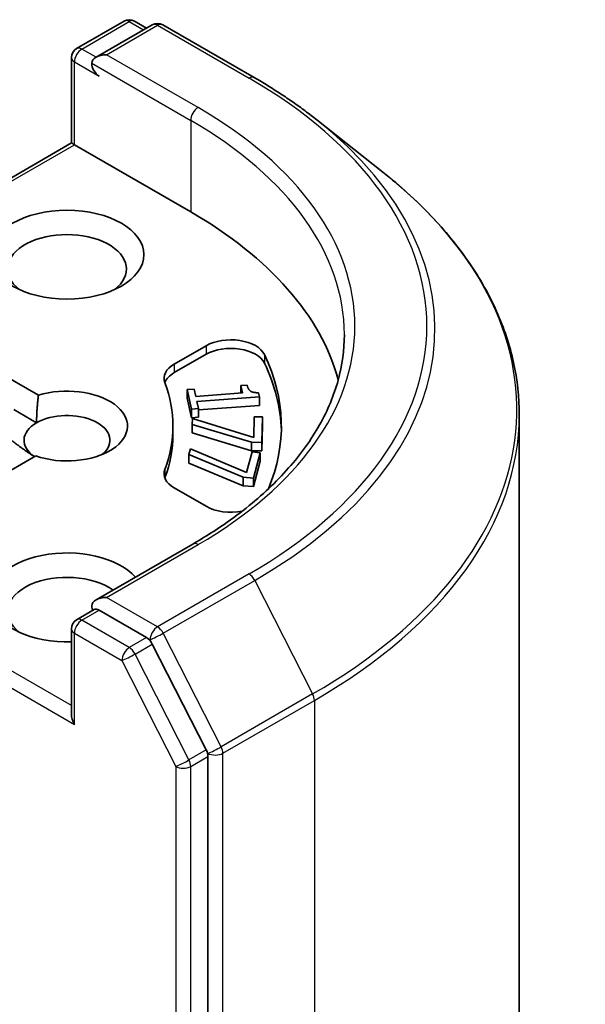
# Model space of a CAD drawing. Units: millimetres. Extents: x -2262 to 9724, y 52 to 1878.
# Drawn here: x -108 to -91, y 738 to 766 of the extents above; entities that cross this region are included whole.
import ezdxf

# ---------------------------------------------------------------- set-up
doc = ezdxf.new("R2010")
doc.units = ezdxf.units.MM
doc.header["$LTSCALE"] = 6.5
doc.layers.add('Visible (ISO)', color=7, linetype='Continuous', lineweight=35)
doc.layers.add('Visible Narrow (ISO)', color=7, linetype='Continuous', lineweight=25)

msp = doc.modelspace()

# ---------------------------------------------------------------- linework, layer by layer
at = {"layer": 'Visible (ISO)'}
for p, q in [((-106.0312, 765.6006), (-104.6743, 766.384)), ((-103.8678, 766.2781), (-105.4741, 765.3507)), ((-104.3743, 766.384), (-104.0293, 766.1849)), ((-103.5678, 766.2781), (-100.9515, 764.7676)), ((-106.1812, 765.3408), (-106.1812, 762.9012)), ((-99.1648, 763.5618), (-97.2738, 762.0649)), ((-113.023, 758.9511), (-106.1812, 762.9012)), ((-106.1812, 762.9012), (-106.0933, 762.8505)), ((-102.7699, 760.9317), (-106.0933, 762.8505)), ((-103.2376, 756.5792), (-102.3297, 757.1034)), ((-102.3297, 756.8585), (-103.2376, 756.3343)), ((-108.6925, 756.5944), (-107.1226, 755.688)), ((-102.871, 755.8497), (-102.6684, 755.8648)), ((-102.871, 755.8497), (-102.871, 755.6048)), ((-102.7463, 755.291), (-102.871, 755.8497)), ((-102.6684, 755.8648), (-102.622, 755.6569)), ((-101.339, 755.9637), (-101.1574, 755.9772)), ((-101.339, 755.9637), (-101.339, 755.7523)), ((-101.2927, 755.7558), (-101.339, 755.9637)), ((-100.8281, 755.7611), (-100.8016, 755.6423)), ((-102.7463, 755.0461), (-102.871, 755.6048)), ((-102.622, 755.6569), (-101.2927, 755.7558)), ((-100.8016, 755.6423), (-102.5891, 755.5094)), ((-102.5891, 755.5094), (-102.5438, 755.3061)), ((-100.8016, 755.6423), (-100.8016, 755.3973)), ((-107.8297, 755.2798), (-107.1748, 754.9017)), ((-102.5438, 755.3061), (-102.7463, 755.291)), ((-102.7463, 755.291), (-102.7463, 755.0461)), ((-100.8016, 755.3973), (-102.5438, 755.2678)), ((-102.5438, 755.3061), (-102.5438, 755.0612)), ((-102.5438, 755.0612), (-102.7463, 755.0461)), ((-102.7247, 754.8542), (-102.7211, 755.0189)), ((-102.7211, 755.0189), (-100.9677, 754.4783)), ((-100.9677, 754.4783), (-100.9547, 755.0744)), ((-100.9547, 755.0744), (-100.7198, 755.0727)), ((-100.7198, 755.0727), (-100.7357, 754.34)), ((-100.7198, 755.0727), (-100.7198, 754.8277)), ((-93.3765, 755.1276), (-93.3765, 615.684)), ((-103.2765, 754.563), (-103.2765, 754.808)), ((-102.7247, 754.8542), (-102.7247, 754.6092)), ((-101.0355, 754.3422), (-102.7247, 754.8542)), ((-100.7198, 754.8277), (-100.7357, 754.0951)), ((-101.0355, 754.0973), (-102.7247, 754.6092)), ((-102.8187, 753.9914), (-102.7751, 754.1541)), ((-102.7751, 754.1541), (-101.1704, 753.477)), ((-100.7357, 754.34), (-101.0355, 754.3422)), ((-101.0355, 754.3422), (-101.0355, 754.0973)), ((-100.7357, 754.0951), (-101.0355, 754.0973)), ((-100.7357, 754.34), (-100.7357, 754.0951)), ((-107.2, 753.9534), (-108.7532, 753.0567)), ((-102.8187, 753.9914), (-102.8187, 753.7464)), ((-101.2706, 753.3477), (-102.8187, 753.9914)), ((-101.1704, 753.477), (-101.0128, 754.0661)), ((-101.0128, 754.0661), (-100.7805, 754.0454)), ((-100.7805, 754.0454), (-100.9743, 753.3213)), ((-100.7805, 753.8004), (-100.9743, 753.0763)), ((-100.7805, 754.0454), (-100.7805, 753.8004)), ((-101.2706, 753.1027), (-102.8187, 753.7464)), ((-100.9743, 753.3213), (-101.2706, 753.3477)), ((-101.2706, 753.3477), (-101.2706, 753.1027)), ((-100.9743, 753.3213), (-100.9743, 753.0763)), ((-102.3297, 752.5126), (-103.2376, 753.0368)), ((-100.9743, 753.0763), (-101.2706, 753.1027)), ((-102.7078, 751.4344), (-105.4741, 749.8373)), ((-106.0312, 749.2707), (-105.5269, 749.5618)), ((-104.0293, 748.7582), (-105.3862, 749.5416)), ((-106.1812, 746.5713), (-106.1812, 749.0109)), ((-102.3241, 745.5486), (-103.8663, 748.5759)), ((-102.2749, 606.0972), (-102.2749, 745.3634))]:
    msp.add_line(p, q, dxfattribs=at)
for centre, start, end in [((-104.5243, 766.1242), 60, 120), ((-103.7178, 766.0183), 60, 120), ((-105.8812, 765.3408), 120, 180), ((-105.8812, 749.0109), 120, 180)]:
    msp.add_arc(centre, 0.3, start, end, dxfattribs=at)
for centre, major_axis, start_param, end_param in [((-105.1741, 765.1775), (-0.4243, 0), 4.712389, 6.2831853), ((-105.3862, 765.055), (-0.15, 0.2598), 0.7853982, 2.3561945), ((-113.3765, 754.808), (15, 0), 0.1529658, 0.7853982), ((-106.3055, 759.2987), (-1.7, 0), 2.4941852, 6.9305928), ((-101.6226, 756.6952), (1, 0), 0.2712386, 2.3561945), ((-101.6226, 756.4502), (1, 0), 0.2712386, 2.3561945), ((-113.3765, 754.808), (13.2, 0), 6.0454839, 6.5544239), ((-102.5305, 756.171), (-1, 0), 5.4977871, 6.497504), ((-102.5305, 755.926), (-1, 0), 5.4977871, 6.0694292), ((-113.3765, 754.563), (13.2, 0), 0.0160713, 0.2712386), ((-113.3765, 754.808), (10.1, 0), 6.0688666, 6.497504), ((-106.3055, 754.808), (1.7295, 0), 4.1687499, 8.3460923), ((-106.3055, 754.3997), (1.2295, 0), 5.6847778, 8.6393798), ((-106.3055, 754.3997), (-1.2295, 0), 5.4977871, 6.9986291), ((-113.3765, 754.563), (10.1, 0), 6.0688666, 6.2831853), ((-102.5305, 753.445), (-1, 0), 6.0688666, 7.0685835), ((-102.5305, 753.2001), (-1, 0), 6.0688666, 6.0694292), ((-101.6226, 752.9208), (-1, 0), 0.7853982, 1.9007605), ((-106.3055, 749.909), (-2.2, 0), 3.6147912, 7.9104954), ((-106.3055, 749.5008), (-1.7, 0), 3.8234317, 6.9305928), ((-105.1741, 749.6641), (-0.4243, 0), 4.712389, 6.2831853), ((-105.3862, 749.7865), (-0.15, -0.2598), 5.4977871, 6.1236372), ((-104.0293, 748.5132), (0.15, -0.2598), 1.4801364, 2.3561945), ((-105.8812, 746.3981), (-0.2121, 0.3674), 0.7853982, 1.5707963), ((-102.4871, 745.4859), (0.15, -0.2598), 0.7853982, 1.4801364)]:
    msp.add_ellipse(centre, major_axis=major_axis, ratio=0.5773503, start_param=start_param, end_param=end_param, dxfattribs=at)
msp.add_ellipse((-106.3055, 759.707), major_axis=(2.2, 0), ratio=0.5773503, dxfattribs=at)
for points, knots in [([(-100.9515, 764.7676), (-100.8221, 764.6929), (-100.6947, 764.617), (-100.4439, 764.4629), (-100.3205, 764.3847), (-100.0778, 764.226), (-99.9586, 764.1455), (-99.7243, 763.9824), (-99.6094, 763.8998), (-99.3838, 763.7324), (-99.2731, 763.6476), (-99.1648, 763.5618)], [1.57079633, 1.57079633, 1.57079633, 1.57079633, 1.60184851, 1.60184851, 1.63290069, 1.63290069, 1.66395288, 1.66395288, 1.69500506, 1.69500506, 1.72605724, 1.72605724, 1.72605724, 1.72605724]), ([(-93.3765, 755.1276), (-93.3765, 755.6272), (-93.4312, 756.1268), (-93.6483, 757.1162), (-93.8107, 757.6059), (-94.2393, 758.5668), (-94.5055, 759.0379), (-95.1359, 759.9543), (-95.5002, 760.3995), (-96.3202, 761.2578), (-96.776, 761.6708), (-97.2738, 762.0649)], [3.92699082, 3.92699082, 3.92699082, 3.92699082, 4.05301827, 4.05301827, 4.17904572, 4.17904572, 4.30507316, 4.30507316, 4.43110061, 4.43110061, 4.55712806, 4.55712806, 4.55712806, 4.55712806]), ([(-98.3765, 757.4208), (-98.3765, 756.9855), (-98.4357, 756.5501), (-98.6727, 755.6865), (-98.8504, 755.2582), (-99.3231, 754.4183), (-99.6181, 754.0066), (-100.32, 753.2113), (-100.7269, 752.8277), (-101.6435, 752.0993), (-102.1531, 751.7546), (-102.7078, 751.4344)], [2.35619449, 2.35619449, 2.35619449, 2.35619449, 2.51327412, 2.51327412, 2.67035376, 2.67035376, 2.82743339, 2.82743339, 2.98451302, 2.98451302, 3.14159265, 3.14159265, 3.14159265, 3.14159265]), ([(-105.5269, 749.5618), (-105.5141, 749.5692), (-105.4925, 749.5732), (-105.4418, 749.5672), (-105.413, 749.5571), (-105.3862, 749.5416)], [0.038953354, 0.038953354, 0.038953354, 0.038953354, 0.050334548, 0.050334548, 0.061715743, 0.061715743, 0.061715743, 0.061715743])]:
    msp.add_open_spline(points, degree=3, knots=knots, dxfattribs=at)
for points in [[(-101.1574, 755.9772), (-101.1311, 755.8593), (-100.9905, 755.7566), (-100.8281, 755.7611)], [(-107.1748, 754.9017), (-107.1748, 755.2496), (-107.1226, 755.688)], [(-107.2335, 753.9341), (-107.5271, 754.1155), (-107.8704, 754.3829)]]:
    msp.add_open_spline(points, degree=2, dxfattribs=at)
at = {"layer": 'Visible Narrow (ISO)'}
for p, q in [((-105.8812, 765.5857), (-104.5243, 766.3692)), ((-105.1741, 765.4225), (-103.7178, 766.2632)), ((-104.5243, 766.3692), (-104.1172, 766.1341)), ((-103.7178, 766.2632), (-101.1015, 764.7527)), ((-105.4741, 765.3507), (-105.8812, 765.5857)), ((-102.5578, 763.9119), (-105.1741, 765.4225)), ((-106.0933, 762.8505), (-106.0933, 765.2183)), ((-106.0933, 765.2183), (-105.3862, 764.8101)), ((-105.5983, 765.1775), (-102.7699, 763.5445)), ((-102.7699, 763.5445), (-102.7699, 760.9317)), ((-112.8108, 758.9721), (-106.0933, 762.8505)), ((-102.3297, 757.1034), (-102.3297, 756.8585)), ((-100.6591, 756.8499), (-100.6591, 756.6049)), ((-103.2376, 756.5792), (-103.2376, 756.3343)), ((-103.5076, 753.5678), (-103.5076, 753.3228)), ((-105.1741, 749.909), (-102.5578, 751.4195)), ((-106.1812, 746.8162), (-112.8716, 750.6789)), ((-101.1015, 750.5788), (-103.7178, 749.0682)), ((-113.0837, 750.3115), (-106.0933, 746.2756)), ((-103.5548, 748.886), (-100.9385, 750.3965)), ((-100.9385, 750.3965), (-99.2836, 747.1478)), ((-103.7178, 749.0682), (-105.1741, 749.909)), ((-105.8812, 749.2558), (-105.3862, 749.5416)), ((-104.5243, 748.4724), (-105.8812, 749.2558)), ((-106.0933, 748.8884), (-104.7364, 748.105)), ((-106.0933, 746.2756), (-106.0933, 748.8884)), ((-104.0293, 748.7582), (-104.5243, 748.4724)), ((-104.0293, 748.7582), (-103.9299, 748.7008)), ((-101.8998, 745.6373), (-103.5548, 748.886)), ((-104.3613, 748.2902), (-103.8663, 748.5759)), ((-103.9299, 748.7008), (-103.8663, 748.5759)), ((-102.8191, 745.2628), (-104.3613, 748.2902)), ((-104.7364, 748.105), (-103.1942, 745.0776)), ((-99.2836, 747.1478), (-101.8998, 745.6373)), ((-101.8507, 745.4521), (-99.2344, 746.9626)), ((-99.2344, 746.9626), (-99.2344, 607.519)), ((-102.3241, 745.5486), (-102.8191, 745.2628)), ((-102.7699, 745.0776), (-102.2749, 745.3634)), ((-102.3241, 745.5486), (-102.2749, 745.4521)), ((-102.2749, 745.4521), (-102.2749, 745.3634)), ((-101.8507, 606.0085), (-101.8507, 745.4521)), ((-103.1942, 745.0776), (-103.1942, 605.8114)), ((-102.7699, 605.8114), (-102.7699, 745.0776))]:
    msp.add_line(p, q, dxfattribs=at)
for centre, major_axis, ratio, start_param, end_param in [((-104.5243, 766.1242), (-0.15, 0.2598), 0.5773503, 5.4977871, 6.2831853), ((-104.5243, 766.1242), (0.15, 0.2598), 0.5773503, 0, 0.7853982), ((-103.7178, 766.0183), (-0.15, 0.2598), 0.5773503, 5.4977871, 6.2831853), ((-103.7178, 766.0183), (0.15, 0.2598), 0.5773503, 0, 0.7853982), ((-105.8812, 765.3408), (-0.15, 0.2598), 0.5773503, 5.4977871, 6.2831853), ((-105.8812, 765.3408), (-0.3, 0), 0.5773503, 0, 0.7853982), ((-105.8812, 765.3408), (0.15, 0.2598), 0.5773503, 0.7853982, 2.3561945), ((-101.1015, 764.5078), (0.15, 0.2598), 0.5773503, 0, 0.7853982), ((-113.3765, 757.6657), (17.3595, 0), 0.5773503, 5.4977871, 7.0685835), ((-102.5578, 763.667), (0.15, 0.2598), 0.5773503, 0.7853982, 2.3561945), ((-113.3765, 757.6657), (15.3, 0), 0.5773503, 5.4977871, 7.0685835), ((-113.3765, 757.4208), (15, 0), 0.5773503, 0, 0.7853982), ((-113.3765, 757.5776), (17.59, 0), 0.5773503, 5.4977871, 6.9133226), ((-113.3765, 755.2844), (19.9305, 0), 0.5773503, 5.4977871, 6.9133226), ((-113.3765, 755.1276), (20, 0), 0.5773503, 5.4977871, 6.2831853), ((-102.5578, 751.1746), (-0.15, 0.2598), 0.5773503, 5.4977871, 6.2831853), ((-101.1015, 750.3338), (0.15, -0.2598), 0.5773503, 1.4801364, 2.3561945), ((-105.8812, 749.0109), (-0.15, 0.2598), 0.5773503, 5.4977871, 6.2831853), ((-105.8812, 749.0109), (-0.3, 0), 0.5773503, 0, 0.7853982), ((-105.8812, 749.0109), (0.15, 0.2598), 0.5773503, 0.7853982, 2.3561945), ((-103.7178, 748.8233), (0.15, 0.2598), 0.5773503, 0.7853982, 2.3561945), ((-103.7178, 748.8233), (-0.15, 0.2598), 0.5773503, 4.6217291, 5.4977871), ((-103.7178, 748.8233), (-0.2673, -0.1362), 0.0739221, 0.617421, 2.1882173), ((-104.5243, 748.2275), (0.15, 0.2598), 0.5773503, 0.7853982, 2.3561945), ((-104.5243, 748.2275), (-0.15, 0.2598), 0.5773503, 4.6217291, 5.4977871), ((-104.5243, 748.2275), (-0.2673, -0.1362), 0.0739221, 0.617421, 2.1882173), ((-99.4465, 747.0851), (-0.15, 0.2598), 0.5773503, 3.9269908, 4.6217291), ((-102.0628, 745.5745), (0.2673, 0.1362), 0.0739221, 3.7590136, 5.32981), ((-102.0628, 745.5745), (-0.15, 0.2598), 0.5773503, 3.9269908, 4.6217291), ((-102.0628, 745.5745), (-0.3, 0), 0.5773503, 0.7853982, 2.3561945), ((-102.9821, 745.2001), (0.2673, 0.1362), 0.0739221, 3.7590136, 5.32981), ((-102.9821, 745.2001), (-0.3, 0), 0.5773503, 0.7853982, 2.3561945), ((-102.9821, 745.2001), (-0.15, 0.2598), 0.5773503, 3.9269908, 4.6217291)]:
    msp.add_ellipse(centre, major_axis=major_axis, ratio=ratio, start_param=start_param, end_param=end_param, dxfattribs=at)

doc.saveas('drawing.dxf')
